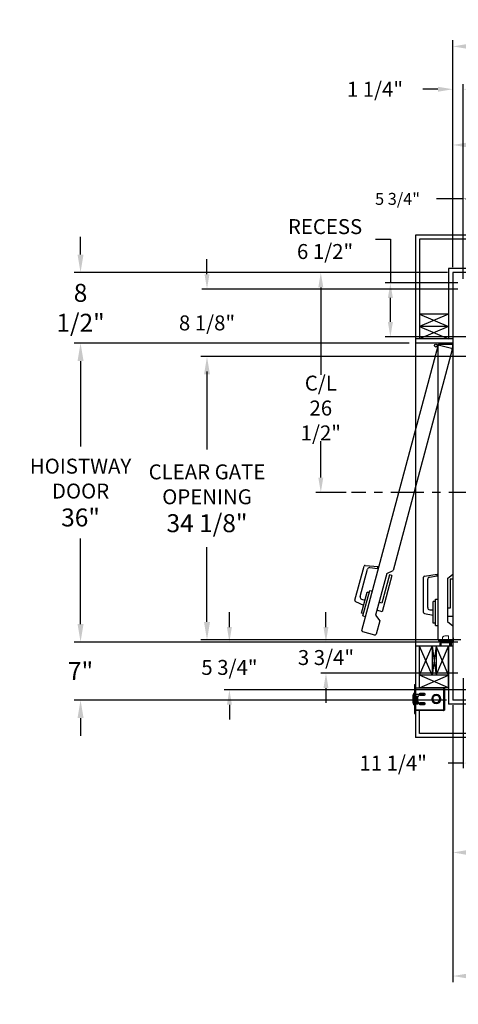
# Model space of a CAD drawing. Extents: x -539 to -386, y -33 to 85.
# Drawn here: x -539 to -486, y -33 to 85 of the extents above; entities that cross this region are included whole.
import ezdxf

# ---------------------------------------------------------------- set-up
doc = ezdxf.new("R2010")
doc.units = 0
doc.header["$LTSCALE"] = 10
doc.header["$MEASUREMENT"] = 0
doc.header["$PDMODE"] = 98
doc.linetypes.add('SCENTER', pattern=[0.7, 0.4, -0.1, 0.1, -0.1])
doc.layers.get('DEFPOINTS').update_dxf_attribs({"linetype": 'CONTINUOUS'})
for name, color, linetype in [('CEN', 2, 'SCENTER'), ('DIM', 1, 'CONTINUOUS'), ('DOOR', 2, 'CONTINUOUS'), ('DOOR CODE_NEW', 7, 'CONTINUOUS'), ('HW', 130, 'CONTINUOUS'), ('INTERLOCK - LRCE', 7, 'CONTINUOUS')]:
    doc.layers.add(name, color=color, linetype=linetype)
doc.styles.add('ROMANT', font='romant')
doc.styles.get("Standard").update_dxf_attribs({"font": 'SIMPLEX.shx', "width": 0.85})
doc.dimstyles.get("Standard").update_dxf_attribs({"dimscale": 16, "dimtxt": 0.09375, "dimasz": 0.09375, "dimexe": 0.0625, "dimexo": 0.0625, "dimgap": 0.0625, "dimtad": 0, "dimtih": 1, "dimtoh": 1, "dimdec": 4, "dimzin": 4, "dimdsep": 46, "dimtxsty": 'Standard', "dimcen": 0.0625, "dimadec": 0, "dimazin": 0, "dimtfac": 1, "dimtdec": 4, "dimtofl": 0, "dimtmove": 0, "dimatfit": 3, "dimfxl": 1, "dimtolj": 1, "dimtzin": 0, "dimarcsym": 0})

# ---------------------------------------------------------------- blocks, each defined once
blk = doc.blocks.new('*D83')
at = {"layer": 'DEFPOINTS', "color": 0, "transparency": 16777216}
for p in [(-457.59, 70.11), (-457.59, 59.97), (-487.09, 54.75)]:
    blk.add_point(p, dxfattribs=at)
at = {"layer": 'DIM', "color": 0, "lineweight": -2, "transparency": 16777216}
for p, q in [((-487.09, 55.5), (-487.09, 70.86)), ((-484.94, 70.11), (-479.78, 70.11)), ((-459.75, 70.11), (-465.11, 70.11)), ((-457.59, 60.72), (-457.59, 70.86))]:
    blk.add_line(p, q, dxfattribs=at)
at = {"layer": 'DIM', "color": 0, "transparency": 16777216}
for points in [[(-484.94, 70.47), (-484.94, 69.75), (-487.09, 70.11)], [(-459.75, 70.47), (-459.75, 69.75), (-457.59, 70.11)]]:
    blk.add_solid(points, dxfattribs=at)
at = {"layer": 'DIM', "color": 0, "transparency": 16777216, "insert": (-472.44, 70.11), "char_height": 2.16, "attachment_point": 5}
blk.add_mtext('\\A1;29 1/2"\\PC/L RAIL', dxfattribs=at)
blk = doc.blocks.new('*D84')
at = {"layer": 'DEFPOINTS', "color": 0, "transparency": 16777216}
for p in [(-487.09, 81.98), (-487.09, 54.75), (-425.34, 54.75)]:
    blk.add_point(p, dxfattribs=at)
at = {"layer": 'DIM', "color": 0, "lineweight": -2, "transparency": 16777216}
for p, q in [((-487.09, 55.5), (-487.09, 82.73)), ((-484.94, 81.98), (-455.87, 81.98)), ((-427.5, 81.98), (-442.69, 81.98)), ((-425.34, 55.5), (-425.34, 82.73))]:
    blk.add_line(p, q, dxfattribs=at)
at = {"layer": 'DIM', "color": 0, "transparency": 16777216}
for points in [[(-484.94, 82.34), (-484.94, 81.62), (-487.09, 81.98)], [(-427.5, 82.34), (-427.5, 81.62), (-425.34, 81.98)]]:
    blk.add_solid(points, dxfattribs=at)
at = {"layer": 'DIM', "color": 0, "transparency": 16777216, "insert": (-449.28, 81.98), "char_height": 2.16, "attachment_point": 5}
blk.add_mtext('\\A1;61 3/4"', dxfattribs=at)
blk = doc.blocks.new('*D91')
at = {"layer": 'DEFPOINTS', "color": 0, "transparency": 16777216}
for p in [(-487.09, 3.25), (-466.34, -1.25), (-487.09, -29.98)]:
    blk.add_point(p, dxfattribs=at)
at = {"layer": 'DIM', "color": 0, "lineweight": -2, "transparency": 16777216}
for p, q in [((-487.09, 2.5), (-487.09, -30.73)), ((-466.34, -2), (-466.34, -30.73)), ((-484.94, -29.98), (-483.15, -29.98)), ((-468.5, -29.98), (-469.63, -29.98))]:
    blk.add_line(p, q, dxfattribs=at)
at = {"layer": 'DIM', "color": 0, "transparency": 16777216}
for points in [[(-484.94, -29.62), (-484.94, -30.34), (-487.09, -29.98)], [(-468.5, -29.62), (-468.5, -30.34), (-466.34, -29.98)]]:
    blk.add_solid(points, dxfattribs=at)
at = {"layer": 'DIM', "color": 0, "transparency": 16777216, "insert": (-476.39, -29.98), "char_height": 2.16, "attachment_point": 5}
blk.add_mtext('\\A1;20 3/4"', dxfattribs=at)
blk = doc.blocks.new('*D96')
at = {"layer": 'DEFPOINTS', "color": 0, "transparency": 16777216}
for p in [(-487.09, 76.82), (-487.09, 54.75), (-485.84, 53.5)]:
    blk.add_point(p, dxfattribs=at)
at = {"layer": 'DIM', "color": 0, "lineweight": -2, "transparency": 16777216}
for p, q in [((-487.09, 55.38), (-487.09, 77.45)), ((-485.84, 54.13), (-485.84, 77.45)), ((-488.89, 76.82), (-490.69, 76.82)), ((-484.05, 76.82), (-482.25, 76.82))]:
    blk.add_line(p, q, dxfattribs=at)
at = {"layer": 'DIM', "color": 0, "transparency": 16777216}
for points in [[(-488.89, 77.12), (-488.89, 76.52), (-487.09, 76.82)], [(-484.05, 77.12), (-484.05, 76.52), (-485.84, 76.82)]]:
    blk.add_solid(points, dxfattribs=at)
at = {"layer": 'DIM', "color": 0, "transparency": 16777216, "insert": (-496.47, 76.82), "char_height": 1.8, "attachment_point": 5, "style": 'ROMANT'}
blk.add_mtext('\\A1;1 1/4"', dxfattribs=at)
blk = doc.blocks.new('*D99')
at = {"layer": 'DEFPOINTS', "color": 0, "transparency": 16777216}
for p in [(-487.09, 3.25), (-448.34, -8.95), (-448.34, -15.1)]:
    blk.add_point(p, dxfattribs=at)
at = {"layer": 'DIM', "color": 0, "lineweight": -2, "transparency": 16777216}
for p, q in [((-487.09, 2.63), (-487.09, -15.73)), ((-448.34, -9.57), (-448.34, -15.73)), ((-485.3, -15.1), (-463.35, -15.1)), ((-450.14, -15.1), (-452.08, -15.1))]:
    blk.add_line(p, q, dxfattribs=at)
at = {"layer": 'DIM', "color": 0, "transparency": 16777216}
for points in [[(-485.3, -14.8), (-485.3, -15.4), (-487.09, -15.1)], [(-450.14, -14.8), (-450.14, -15.4), (-448.34, -15.1)]]:
    blk.add_solid(points, dxfattribs=at)
at = {"layer": 'DIM', "color": 0, "transparency": 16777216, "insert": (-457.71, -15.1), "char_height": 1.8, "attachment_point": 5}
blk.add_mtext('\\A1;C/L\\P38 3/4"', dxfattribs=at)
blk = doc.blocks.new('*D101')
at = {"layer": 'DEFPOINTS', "color": 0, "transparency": 16777216}
for p in [(-531.93, 10.25), (-491.59, 10.25), (-487.09, 3.25)]:
    blk.add_point(p, dxfattribs=at)
at = {"layer": 'DIM', "color": 0, "lineweight": -2, "transparency": 16777216}
for p, q in [((-531.93, 12.41), (-531.93, 14.56)), ((-492.34, 10.25), (-532.68, 10.25)), ((-487.84, 3.25), (-532.68, 3.25)), ((-531.93, 1.09), (-531.93, -1.06))]:
    blk.add_line(p, q, dxfattribs=at)
at = {"layer": 'DIM', "color": 0, "transparency": 16777216}
for points in [[(-532.29, 12.41), (-531.57, 12.41), (-531.93, 10.25)], [(-532.29, 1.09), (-531.57, 1.09), (-531.93, 3.25)]]:
    blk.add_solid(points, dxfattribs=at)
at = {"layer": 'DIM', "color": 0, "transparency": 16777216, "insert": (-531.93, 6.75), "char_height": 2.16, "attachment_point": 5}
blk.add_mtext('\\A1;7"', dxfattribs=at)
blk = doc.blocks.new('*D102')
at = {"layer": 'DEFPOINTS', "color": 0, "transparency": 16777216}
for p in [(-531.93, 54.75), (-487.09, 54.75), (-491.59, 46.25)]:
    blk.add_point(p, dxfattribs=at)
at = {"layer": 'DIM', "color": 0, "lineweight": -2, "transparency": 16777216}
for p, q in [((-531.93, 56.91), (-531.93, 59.06)), ((-487.84, 54.75), (-532.68, 54.75)), ((-492.34, 46.25), (-532.68, 46.25)), ((-531.93, 44.09), (-531.93, 41.94))]:
    blk.add_line(p, q, dxfattribs=at)
at = {"layer": 'DIM', "color": 0, "transparency": 16777216}
for points in [[(-532.29, 56.91), (-531.57, 56.91), (-531.93, 54.75)], [(-532.29, 44.09), (-531.57, 44.09), (-531.93, 46.25)]]:
    blk.add_solid(points, dxfattribs=at)
at = {"layer": 'DIM', "color": 0, "transparency": 16777216, "insert": (-531.93, 50.5), "char_height": 2.16, "attachment_point": 5}
blk.add_mtext('\\A1;8 1/2"', dxfattribs=at)
blk = doc.blocks.new('*D103')
at = {"layer": 'DEFPOINTS', "color": 0, "transparency": 16777216}
for p in [(-516.7, 52.75), (-485.84, 52.75), (-484.91, 44.63)]:
    blk.add_point(p, dxfattribs=at)
at = {"layer": 'DIM', "color": 0, "lineweight": -2, "transparency": 16777216}
for p, q in [((-516.7, 54.55), (-516.7, 56.34)), ((-486.47, 52.75), (-517.32, 52.75)), ((-485.53, 44.63), (-517.32, 44.63)), ((-516.7, 42.83), (-516.7, 41.03))]:
    blk.add_line(p, q, dxfattribs=at)
at = {"layer": 'DIM', "color": 0, "transparency": 16777216}
for points in [[(-517, 54.55), (-516.4, 54.55), (-516.7, 52.75)], [(-517, 42.83), (-516.4, 42.83), (-516.7, 44.63)]]:
    blk.add_solid(points, dxfattribs=at)
at = {"layer": 'DIM', "color": 0, "transparency": 16777216, "insert": (-516.7, 48.68), "char_height": 1.8, "attachment_point": 5, "style": 'ROMANT'}
blk.add_mtext('\\A1;8 1/8"', dxfattribs=at)
blk = doc.blocks.new('*D104')
at = {"layer": 'DEFPOINTS', "color": 0, "transparency": 16777216}
for p in [(-487.09, 54.75), (-502.99, 28.25), (-499.29, 28.25)]:
    blk.add_point(p, dxfattribs=at)
at = {"layer": 'DIM', "color": 0, "lineweight": -2, "transparency": 16777216}
for p, q in [((-487.72, 54.75), (-503.61, 54.75)), ((-502.99, 52.95), (-502.99, 42.41)), ((-502.99, 30.05), (-502.99, 34.45)), ((-499.92, 28.25), (-503.61, 28.25))]:
    blk.add_line(p, q, dxfattribs=at)
at = {"layer": 'DIM', "color": 0, "transparency": 16777216}
for points in [[(-503.29, 52.95), (-502.69, 52.95), (-502.99, 54.75)], [(-503.29, 30.05), (-502.69, 30.05), (-502.99, 28.25)]]:
    blk.add_solid(points, dxfattribs=at)
at = {"layer": 'DIM', "color": 0, "transparency": 16777216, "insert": (-502.99, 38.43), "char_height": 1.8, "attachment_point": 5}
blk.add_mtext('\\A1;C/L\\P26 1/2"', dxfattribs=at)
blk = doc.blocks.new('*D105')
at = {"layer": 'DEFPOINTS', "color": 0, "transparency": 16777216}
for p in [(-494.61, 53.5), (-485.84, 53.5), (-480.09, 47)]:
    blk.add_point(p, dxfattribs=at)
at = {"layer": 'DIM', "color": 0, "lineweight": -2, "transparency": 16777216}
for p, q in [((-496.4, 58.78), (-494.61, 58.78)), ((-494.61, 58.78), (-494.61, 53.5)), ((-486.47, 53.5), (-495.23, 53.5)), ((-494.61, 48.8), (-494.61, 51.7)), ((-480.72, 47), (-495.23, 47))]:
    blk.add_line(p, q, dxfattribs=at)
at = {"layer": 'DIM', "color": 0, "transparency": 16777216}
for points in [[(-494.91, 51.7), (-494.31, 51.7), (-494.61, 53.5)], [(-494.91, 48.8), (-494.31, 48.8), (-494.61, 47)]]:
    blk.add_solid(points, dxfattribs=at)
at = {"layer": 'DIM', "color": 0, "transparency": 16777216, "insert": (-502.48, 58.78), "char_height": 1.8, "attachment_point": 5, "style": 'ROMANT'}
blk.add_mtext('\\A1;RECESS\\P6 1/2"', dxfattribs=at)
blk = doc.blocks.new('*D106')
at = {"layer": 'DEFPOINTS', "color": 0, "transparency": 16777216}
for p in [(-480.09, 63.62), (-485.84, 53.5), (-480.09, 53.5)]:
    blk.add_point(p, dxfattribs=at)
at = {"layer": 'DIM', "color": 0, "lineweight": -2, "transparency": 16777216}
for p, q in [((-485.84, 54), (-485.84, 64.12)), ((-480.09, 54), (-480.09, 64.12)), ((-485.84, 63.62), (-489.06, 63.62)), ((-481.53, 63.62), (-484.41, 63.62))]:
    blk.add_line(p, q, dxfattribs=at)
at = {"layer": 'DIM', "color": 0, "transparency": 16777216}
for points in [[(-484.41, 63.85), (-484.41, 63.38), (-485.84, 63.62)], [(-481.53, 63.85), (-481.53, 63.38), (-480.09, 63.62)]]:
    blk.add_solid(points, dxfattribs=at)
at = {"layer": 'DIM', "color": 0, "transparency": 16777216, "insert": (-493.75, 63.62), "char_height": 1.44, "attachment_point": 5, "style": 'ROMANT'}
blk.add_mtext('\\A1;5 3/4"', dxfattribs=at)
blk = doc.blocks.new('*D109')
at = {"layer": 'DEFPOINTS', "color": 0, "transparency": 16777216}
for p in [(-531.93, 46.25), (-491.59, 46.25), (-491.59, 10.25)]:
    blk.add_point(p, dxfattribs=at)
at = {"layer": 'DIM', "color": 0, "lineweight": -2, "transparency": 16777216}
for p, q in [((-492.34, 46.25), (-532.68, 46.25)), ((-531.93, 44.09), (-531.93, 33.78)), ((-531.93, 12.41), (-531.93, 22.72)), ((-492.34, 10.25), (-532.68, 10.25))]:
    blk.add_line(p, q, dxfattribs=at)
at = {"layer": 'DIM', "color": 0, "transparency": 16777216}
for points in [[(-532.29, 44.09), (-531.57, 44.09), (-531.93, 46.25)], [(-532.29, 12.41), (-531.57, 12.41), (-531.93, 10.25)]]:
    blk.add_solid(points, dxfattribs=at)
at = {"layer": 'DIM', "color": 0, "transparency": 16777216, "insert": (-531.93, 28.25), "char_height": 2.16, "attachment_point": 5}
blk.add_mtext('\\A1;{\\Fromanc|c0;\\H0.83333x;HOISTWAY\\PDOOR\\P}36"', dxfattribs=at)
blk = doc.blocks.new('*D110')
at = {"layer": 'DEFPOINTS', "color": 0, "transparency": 16777216}
for p in [(-516.7, 44.63), (-484.91, 44.63), (-485.38, 10.5)]:
    blk.add_point(p, dxfattribs=at)
at = {"layer": 'DIM', "color": 0, "lineweight": -2, "transparency": 16777216}
for p, q in [((-485.66, 44.63), (-517.45, 44.63)), ((-516.7, 42.47), (-516.7, 33.45)), ((-516.7, 12.66), (-516.7, 21.67)), ((-486.13, 10.5), (-517.45, 10.5))]:
    blk.add_line(p, q, dxfattribs=at)
at = {"layer": 'DIM', "color": 0, "transparency": 16777216}
for points in [[(-517.06, 42.47), (-516.34, 42.47), (-516.7, 44.63)], [(-517.06, 12.66), (-516.34, 12.66), (-516.7, 10.5)]]:
    blk.add_solid(points, dxfattribs=at)
at = {"layer": 'DIM', "color": 0, "transparency": 16777216, "insert": (-516.7, 27.56), "char_height": 2.16, "attachment_point": 5}
blk.add_mtext('\\A1;{\\Fromanc|c0;\\H0.83333x;CLEAR GATE\\POPENING}\\P34 1/8"', dxfattribs=at)
blk = doc.blocks.new('*D112')
at = {"layer": 'DEFPOINTS', "color": 0, "transparency": 16777216}
for p in [(-502.37, 10.25), (-485.84, 10.25), (-485.84, 6.5)]:
    blk.add_point(p, dxfattribs=at)
at = {"layer": 'DIM', "color": 0, "lineweight": -2, "transparency": 16777216}
for p, q in [((-502.37, 12.05), (-502.37, 13.84)), ((-486.47, 10.25), (-503, 10.25)), ((-486.47, 6.5), (-503, 6.5)), ((-502.37, 4.7), (-502.37, 2.91))]:
    blk.add_line(p, q, dxfattribs=at)
at = {"layer": 'DIM', "color": 0, "transparency": 16777216}
for points in [[(-502.67, 12.05), (-502.07, 12.05), (-502.37, 10.25)], [(-502.67, 4.7), (-502.07, 4.7), (-502.37, 6.5)]]:
    blk.add_solid(points, dxfattribs=at)
at = {"layer": 'DIM', "color": 0, "transparency": 16777216, "insert": (-502.37, 8.38), "char_height": 1.8, "attachment_point": 5, "style": 'ROMANT'}
blk.add_mtext('\\A1;3 3/4"', dxfattribs=at)
blk = doc.blocks.new('*D113')
at = {"layer": 'DEFPOINTS', "color": 0, "transparency": 16777216}
for p in [(-485.84, 10.25), (-514, 4.5), (-475.34, 4.5)]:
    blk.add_point(p, dxfattribs=at)
at = {"layer": 'DIM', "color": 0, "lineweight": -2, "transparency": 16777216}
for p, q in [((-514, 12.05), (-514, 13.84)), ((-486.47, 10.25), (-514.62, 10.25)), ((-475.97, 4.5), (-514.62, 4.5)), ((-514, 2.7), (-514, 0.91))]:
    blk.add_line(p, q, dxfattribs=at)
at = {"layer": 'DIM', "color": 0, "transparency": 16777216}
for points in [[(-514.3, 12.05), (-513.7, 12.05), (-514, 10.25)], [(-514.3, 2.7), (-513.7, 2.7), (-514, 4.5)]]:
    blk.add_solid(points, dxfattribs=at)
at = {"layer": 'DIM', "color": 0, "transparency": 16777216, "insert": (-514, 7.19), "char_height": 1.8, "attachment_point": 5, "style": 'ROMANT'}
blk.add_mtext('\\A1;5 3/4"', dxfattribs=at)
blk = doc.blocks.new('*D114')
at = {"layer": 'DEFPOINTS', "color": 0, "transparency": 16777216}
for p in [(-485.84, 6.5), (-474.59, 4.5), (-485.84, -4.33)]:
    blk.add_point(p, dxfattribs=at)
at = {"layer": 'DIM', "color": 0, "lineweight": -2, "transparency": 16777216}
for p, q in [((-485.84, 5.88), (-485.84, -4.95)), ((-474.59, 3.88), (-474.59, -4.95)), ((-485.84, -4.33), (-487.64, -4.33)), ((-476.39, -4.33), (-484.05, -4.33))]:
    blk.add_line(p, q, dxfattribs=at)
at = {"layer": 'DIM', "color": 0, "transparency": 16777216}
for points in [[(-484.05, -4.03), (-484.05, -4.63), (-485.84, -4.33)], [(-476.39, -4.03), (-476.39, -4.63), (-474.59, -4.33)]]:
    blk.add_solid(points, dxfattribs=at)
at = {"layer": 'DIM', "color": 0, "transparency": 16777216, "insert": (-494.28, -4.33), "char_height": 1.8, "attachment_point": 5, "style": 'ROMANT'}
blk.add_mtext('\\A1;11 1/4"', dxfattribs=at)

msp = doc.modelspace()

# ---------------------------------------------------------------- linework, layer by layer
at = {"layer": 'CEN'}
msp.add_line((-483.56848, 28.25), (-499.29349, 28.25), dxfattribs=at)
at = {"layer": 'DOOR', "color": 2}
for p, q in [((-487.09383, 46.75), (-491.59383, 46.75)), ((-487.09383, 46.25), (-491.59383, 46.25)), ((-487.09383, 46.25), (-491.59383, 46.25)), ((-487.09383, 46.25), (-491.59383, 46.25)), ((-487.09383, 10.25), (-491.59383, 10.25)), ((-487.09383, 10.25), (-491.59383, 10.25)), ((-487.09383, 10.25), (-491.59383, 10.25)), ((-487.09383, 9.75), (-491.59383, 9.75)), ((-487.09383, 9.75), (-491.59383, 9.75))]:
    msp.add_line(p, q, dxfattribs=at)
at = {"layer": 'DOOR CODE_NEW', "color": 2}
for p, q in [((-487.09383, 46.25), (-491.59383, 46.25)), ((-487.09383, 46.25), (-491.59383, 46.25)), ((-491.59383, 46.25), (-491.59383, 10.25)), ((-487.09383, 46.25), (-489.12898, 46.25)), ((-487.09383, 46.25), (-487.09383, 10.25)), ((-487.09383, 45.65), (-487.09383, 46.25)), ((-498.03026, 11.6335), (-488.84219, 45.92386)), ((-487.15182, 45.47093), (-494.28616, 18.84518)), ((-488.84383, 10.5), (-488.84383, 46)), ((-488.71883, 46.125), (-487.21883, 46.125)), ((-488.68909, 46.01225), (-487.24021, 45.62402)), ((-487.09383, 46), (-487.09383, 18.435)), ((-498.886, 15.27861), (-497.78831, 19.37524)), ((-498.25018, 15.71965), (-497.36565, 19.02076)), ((-497.65667, 19.46741), (-496.09714, 19.33097)), ((-497.10238, 19.2051), (-496.15312, 19.12205)), ((-496.15312, 19.12205), (-496.09714, 19.33097)), ((-495.03894, 18.50855), (-496.3848, 13.48573)), ((-494.73641, 18.32396), (-495.64228, 14.94321)), ((-494.44663, 18.24631), (-495.61132, 13.89964)), ((-495.03894, 18.50855), (-494.28616, 18.84518)), ((-494.44663, 18.24631), (-494.73641, 18.32396)), ((-490.61383, 13.79943), (-490.61383, 18.04057)), ((-490.51053, 18.16367), (-488.96883, 18.43552)), ((-490.11383, 14.39), (-490.11383, 17.80756)), ((-489.90724, 18.05377), (-488.96883, 18.21923)), ((-488.96883, 18.21923), (-488.96883, 18.43552)), ((-487.73383, 17.915), (-487.09383, 18.435)), ((-487.73383, 17.915), (-487.73383, 12.715)), ((-487.09383, 17.815), (-487.39383, 17.815)), ((-487.39383, 17.815), (-487.39383, 14.315)), ((-487.09383, 17.815), (-487.09383, 13.315)), ((-498.09796, 13.73772), (-497.42503, 16.24912)), ((-497.91799, 13.40479), (-497.10271, 16.44746)), ((-497.17389, 16.18183), (-497.42503, 16.24912)), ((-497.10271, 16.44746), (-496.76464, 16.35687)), ((-498.81808, 15.13297), (-497.84561, 14.67949)), ((-498.07341, 15.41346), (-497.67738, 15.30734)), ((-495.64228, 14.94321), (-495.97069, 15.03121)), ((-489.45383, 12.515), (-489.45383, 15.115)), ((-489.19383, 15.115), (-489.45383, 15.115)), ((-489.19383, 12.24), (-489.19383, 15.39)), ((-489.19383, 15.39), (-488.84383, 15.39)), ((-487.39383, 14.315), (-487.73383, 14.315)), ((-497.84682, 13.67042), (-498.09796, 13.73772)), ((-497.91799, 13.40479), (-497.57992, 13.31421)), ((-496.3848, 13.48573), (-495.90119, 12.81781)), ((-495.61132, 13.89964), (-496.22951, 14.06529)), ((-490.51053, 13.67633), (-489.45383, 13.49)), ((-489.86383, 14.14), (-489.45383, 14.14)), ((-487.09383, 13.315), (-487.73383, 13.315)), ((-495.90119, 12.81781), (-496.33989, 11.18056)), ((-489.19383, 12.515), (-489.45383, 12.515)), ((-489.19383, 12.24), (-488.84383, 12.24)), ((-487.73383, 12.715), (-487.09383, 12.195)), ((-487.09383, 12.195), (-487.09383, 10.5)), ((-496.49299, 11.09217), (-497.94187, 11.4804)), ((-487.09383, 10.25), (-491.59383, 10.25)), ((-487.09383, 10.25), (-491.59383, 10.25)), ((-487.21883, 10.375), (-488.71883, 10.375))]:
    msp.add_line(p, q, dxfattribs=at)
msp.add_circle((-489.13217, 45.9557), 0.182, dxfattribs=at)
msp.add_circle((-489.13217, 45.9557), 0.182, dxfattribs=at)
for centre, radius, start, end in [((-488.71883, 46), 0.125, 90, 180), ((-488.72145, 45.89151), 0.125, 75, 165), ((-487.27256, 45.50328), 0.125, 345, 75), ((-487.21883, 46), 0.125, 0, 90), ((-497.66757, 19.34289), 0.125, 85, 165), ((-497.12417, 18.95605), 0.25, 85, 165), ((-490.48883, 18.04057), 0.125, 100, 180), ((-489.86383, 17.80756), 0.25, 100, 180), ((-498.0087, 15.65494), 0.25, 165, 255), ((-498.76526, 15.24625), 0.125, 165, 245), ((-489.86383, 14.39), 0.25, 180, 270), ((-490.48883, 13.79943), 0.125, 180, 260), ((-497.90952, 11.60114), 0.125, 165, 255), ((-496.46063, 11.21291), 0.125, 255, 345), ((-488.71883, 10.5), 0.125, 180, 270), ((-487.21883, 10.5), 0.125, 270, 0)]:
    msp.add_arc(centre, radius, start, end, dxfattribs=at)
at = {"layer": 'HW'}
for p, q in [((-491.59383, 59.25), (-491.59383, 46.25)), ((-420.84383, 59.25), (-491.59383, 59.25)), ((-491.09383, 58.75), (-491.09383, 46.75)), ((-421.34383, 58.75), (-491.09383, 58.75)), ((-487.59383, 55.25), (-487.59383, 46.75)), ((-424.84383, 55.25), (-487.59383, 55.25)), ((-487.09383, 54.75), (-487.09383, 46.25)), ((-425.34383, 54.75), (-487.09383, 54.75)), ((-491.09383, 49.75), (-487.59383, 48.25)), ((-487.59383, 49.75), (-491.09383, 48.25)), ((-487.59383, 49.75), (-491.09383, 49.75)), ((-487.59383, 48.25), (-491.09383, 46.75)), ((-491.09383, 48.25), (-487.59383, 46.75)), ((-487.59383, 48.25), (-491.09383, 48.25)), ((-491.59383, 10.25), (-491.59383, -1.25)), ((-487.59383, 9.75), (-487.59383, 2.75)), ((-487.09383, 10.25), (-487.09383, 3.25)), ((-466.84383, 2.75), (-487.59383, 2.75)), ((-466.34383, 3.25), (-487.09383, 3.25)), ((-466.84383, -0.75), (-491.09383, -0.75)), ((-466.34383, -1.25), (-491.59383, -1.25))]:
    msp.add_line(p, q, dxfattribs=at)
at = {"layer": 'INTERLOCK - LRCE', "color": 7, "linetype": 'Continuous', "lineweight": 15}
for p, q in [((-488.32316, 10.25), (-488.32316, 10.86088)), ((-487.6145, 10.99867), (-488.06725, 10.99867)), ((-487.6145, 10.99867), (-487.6145, 10.25)), ((-487.09383, 10.34), (-487.09383, 10.75)), ((-487.01573, 10.75), (-487.09383, 10.75)), ((-487.01573, 10.34), (-487.01573, 10.75)), ((-488.67193, 9.75), (-488.67193, 10.0819)), ((-488.59383, 9.75), (-488.59383, 10.0819)), ((-488.55938, 10.11284), (-488.55938, 9.75)), ((-488.50383, 10.25), (-487.18383, 10.25)), ((-488.50383, 10.1719), (-487.37133, 10.1719)), ((-488.50033, 10.13253), (-488.50033, 10.1719)), ((-488.50033, 10.13253), (-487.47276, 10.13253)), ((-488.50033, 9.75), (-488.50033, 10.13253)), ((-487.47276, 10.13253), (-487.47276, 10.1719)), ((-487.39796, 10.15221), (-487.47276, 10.15221)), ((-487.47276, 9.75), (-487.47276, 10.13253)), ((-487.47276, 10.11284), (-487.39796, 10.11284)), ((-487.39796, 10.15221), (-487.39796, 10.11284)), ((-487.37828, 10.11284), (-487.39796, 10.11284)), ((-487.39796, 10.11284), (-487.39796, 9.75)), ((-487.37828, 10.13253), (-487.37828, 10.1719)), ((-487.37828, 10.11284), (-487.37828, 10.13253)), ((-487.37828, 9.75), (-487.37828, 10.11284)), ((-487.37828, 10.03224), (-487.34198, 10.03224)), ((-487.37133, 10.1719), (-487.34198, 10.1719)), ((-487.35859, 9.85694), (-487.35859, 9.75)), ((-487.24465, 10.1719), (-487.34198, 10.1719)), ((-487.34198, 10.1719), (-487.34198, 10.03224)), ((-487.33891, 9.75), (-487.33891, 9.83725)), ((-487.24465, 10.1719), (-487.0841, 10.1719)), ((-487.24465, 9.75), (-487.24465, 10.1719)), ((-487.0841, 10.1719), (-487.0841, 9.75)), ((-487.06332, 10.1719), (-487.0841, 10.1719)), ((-487.0841, 10.1719), (-487.0841, 7.02229)), ((-487.06332, 9.75), (-487.06332, 10.1719)), ((-487.06332, 7.82705), (-487.06332, 10.1719)), ((-487.06332, 7.02229), (-487.06332, 7.59549)), ((-487.09383, 7.02229), (-487.0841, 7.02229)), ((-487.0841, 7.02229), (-487.06332, 7.02229))]:
    msp.add_line(p, q, dxfattribs=at)
at = {"layer": 'INTERLOCK - LRCE', "color": 4}
for p, q in [((-491.09383, 4.75), (-491.09383, 9.75)), ((-491.09383, 6.25), (-489.59383, 9.75)), ((-489.59383, 6.25), (-491.09383, 9.75)), ((-489.59383, 9.75), (-489.59383, 6.25)), ((-489.59383, 9.75), (-489.09383, 6.25)), ((-489.09383, 9.75), (-489.59383, 6.25)), ((-489.09383, 9.75), (-489.09383, 6.25)), ((-489.09383, 6.25), (-487.59383, 9.75)), ((-487.59383, 6.25), (-489.09383, 9.75)), ((-487.59383, 4.75), (-487.59383, 9.75)), ((-487.59383, 6.25), (-491.09383, 6.25)), ((-487.59383, 4.75), (-491.09383, 6.25)), ((-491.09383, 4.75), (-487.59383, 6.25)), ((-487.59383, 4.75), (-491.09383, 4.75)), ((-491.09383, -0.75), (-491.09383, 2.003))]:
    msp.add_line(p, q, dxfattribs=at)
at = {"layer": 'INTERLOCK - LRCE', "color": 7}
msp.add_line((-487.09383, 10.1719), (-487.09383, 10.19802), dxfattribs=at)
msp.add_line((-487.09383, 10.1719), (-487.09383, 10.19802), dxfattribs=at)
at = {"layer": 'INTERLOCK - LRCE', "color": 3}
for p, q in [((-491.71343, 5.1265), (-491.59383, 5.1265)), ((-491.71343, 5.1265), (-491.71343, 4.8765)), ((-491.71343, 4.8765), (-491.59383, 4.8765)), ((-491.71343, 4.8765), (-491.71343, 1.8765)), ((-491.59383, 5.1265), (-491.59383, 4.8765)), ((-491.59383, 4.8765), (-491.59383, 1.8765)), ((-491.59383, 4.75), (-488.19761, 4.75)), ((-488.19761, 4.6715), (-488.19761, 4.75)), ((-488.17234, 4.74702), (-488.19062, 4.67068)), ((-491.86883, 2.8765), (-491.86883, 3.8765)), ((-491.83783, 3.999), (-491.83783, 2.754)), ((-491.78033, 4.0565), (-491.71343, 4.0565)), ((-491.78033, 2.6965), (-491.78033, 4.0565)), ((-488.19761, 4.6715), (-491.59383, 4.6715)), ((-491.31283, 3.9465), (-491.59383, 3.9465)), ((-491.48008, 3.3765), (-491.48008, 3.6465)), ((-491.48008, 3.6465), (-491.44883, 3.6465)), ((-491.44883, 3.6965), (-491.44883, 3.0565)), ((-491.34033, 3.6965), (-491.44883, 3.6965)), ((-491.31283, 3.6965), (-491.34033, 3.6965)), ((-491.34033, 3.6965), (-491.34033, 3.0565)), ((-490.50008, 4.03275), (-491.06258, 4.03275)), ((-491.06258, 3.84525), (-490.50008, 3.84525)), ((-490.96283, 3.84525), (-490.96283, 4.03275)), ((-490.89783, 4.03275), (-490.89783, 3.84525)), ((-490.66283, 3.899), (-490.89783, 3.899)), ((-490.66283, 3.899), (-490.55712, 4.03275)), ((-489.11383, 3.80327), (-489.11383, 3.81329)), ((-489.06383, 3.81329), (-489.06383, 3.80327)), ((-488.19761, 4.6715), (-488.19761, 2.0815)), ((-488.17234, 4.6715), (-488.19761, 4.6715)), ((-488.16761, 4.6415), (-488.08911, 4.6415)), ((-488.12669, 4.61667), (-488.08911, 4.61667)), ((-488.08911, 4.61667), (-488.08911, 4.6415)), ((-488.08911, 4.61667), (-488.08911, 2.13633)), ((-491.71343, 2.6965), (-491.78033, 2.6965)), ((-491.72601, 3.39847), (-491.75026, 3.40034)), ((-491.75026, 3.35266), (-491.72601, 3.35453)), ((-491.72674, 3.49086), (-491.72601, 3.49029)), ((-491.72601, 3.26271), (-491.72674, 3.26214)), ((-491.59383, 3.469), (-491.5723, 3.469)), ((-491.5723, 3.284), (-491.59383, 3.284)), ((-491.59383, 2.8065), (-491.31283, 2.8065)), ((-491.5723, 3.469), (-491.55669, 3.4467)), ((-491.5723, 3.469), (-491.5723, 3.284)), ((-491.55669, 3.3063), (-491.5723, 3.284)), ((-491.55669, 3.4467), (-491.54108, 3.469)), ((-491.55669, 3.4467), (-491.55669, 3.3063)), ((-491.54108, 3.284), (-491.55669, 3.3063)), ((-491.54108, 3.469), (-491.53147, 3.469)), ((-491.54108, 3.469), (-491.54108, 3.284)), ((-491.53147, 3.284), (-491.54108, 3.284)), ((-491.53147, 3.469), (-491.51585, 3.4467)), ((-491.53147, 3.469), (-491.53147, 3.284)), ((-491.51585, 3.3063), (-491.53147, 3.284)), ((-491.51585, 3.4467), (-491.50024, 3.469)), ((-491.51585, 3.4467), (-491.51585, 3.3063)), ((-491.50024, 3.284), (-491.51585, 3.3063)), ((-491.5075, 2.92012), (-491.48008, 3.3765)), ((-491.50024, 3.469), (-491.49063, 3.469)), ((-491.50024, 3.469), (-491.50024, 3.284)), ((-491.49063, 3.284), (-491.50024, 3.284)), ((-491.49063, 3.469), (-491.48008, 3.45393)), ((-491.49063, 3.469), (-491.49063, 3.284)), ((-491.48517, 3.2918), (-491.49063, 3.284)), ((-491.44883, 3.37556), (-491.4763, 2.91825)), ((-491.44979, 3.284), (-491.45433, 3.284)), ((-491.45135, 2.89175), (-491.33633, 2.89175)), ((-491.33633, 2.8605), (-491.45135, 2.8605)), ((-491.44979, 3.35958), (-491.44979, 3.284)), ((-491.44883, 3.28537), (-491.44979, 3.284)), ((-491.44883, 3.0565), (-491.34033, 3.0565)), ((-491.34033, 3.0565), (-491.31283, 3.0565)), ((-491.31133, 2.91675), (-491.31133, 3.05649)), ((-491.28008, 3.05213), (-491.28008, 2.91675)), ((-490.50008, 2.90775), (-491.06258, 2.90775)), ((-491.06258, 2.72025), (-490.50008, 2.72025)), ((-490.96283, 2.72025), (-490.96283, 2.90775)), ((-490.89783, 2.90775), (-490.89783, 2.72025)), ((-490.89783, 2.789), (-490.6192, 2.789)), ((-490.6192, 2.789), (-490.56783, 2.854)), ((-490.56783, 2.854), (-490.45151, 2.73381)), ((-489.63513, 3.4015), (-489.62512, 3.4015)), ((-489.62512, 3.3515), (-489.63513, 3.3515)), ((-489.11383, 2.93971), (-489.11383, 2.94973)), ((-489.06383, 2.94973), (-489.06383, 2.93971)), ((-488.55254, 3.4015), (-488.54252, 3.4015)), ((-488.54252, 3.3515), (-488.55254, 3.3515)), ((-488.54261, 3.40321), (-488.54261, 3.4015)), ((-488.54261, 3.3515), (-488.54261, 3.34979)), ((-491.71343, 1.8765), (-491.59383, 1.8765)), ((-491.71343, 1.8765), (-491.71343, 1.6265)), ((-491.71343, 1.6265), (-491.59383, 1.6265)), ((-491.59383, 2.0815), (-488.19761, 2.0815)), ((-488.19761, 2.003), (-491.59383, 2.003)), ((-491.59383, 1.8765), (-491.59383, 1.6265)), ((-488.19761, 2.0815), (-488.17234, 2.0815)), ((-488.19761, 2.0815), (-488.19761, 2.003)), ((-488.17234, 2.00598), (-488.19062, 2.08232)), ((-488.16761, 2.1115), (-488.08911, 2.1115)), ((-488.08911, 2.13633), (-488.12926, 2.13633)), ((-488.08911, 2.1115), (-488.08911, 2.13633))]:
    msp.add_line(p, q, dxfattribs=at)
at = {"layer": 'INTERLOCK - LRCE', "color": 7, "linetype": 'Continuous', "lineweight": 15, "flags": 128}
msp.add_lwpolyline([(-488.32316, 10.86088), (-488.31717, 10.8641), (-488.29939, 10.87368), (-488.27043, 10.88927), (-488.23126, 10.91036), (-488.18322, 10.93623), (-488.12793, 10.966), (-488.06725, 10.99867)], dxfattribs=at)
at = {"layer": 'INTERLOCK - LRCE', "color": 7, "linetype": 'Continuous', "lineweight": 15}
for centre, radius, start, end in [((-488.50383, 10.0819), 0.1681, 90, 180), ((-488.50383, 10.0819), 0.09, 90, 180), ((-488.50033, 10.11284), 0.05906, 90, 180), ((-487.39796, 10.13253), 0.01969, 360, 90), ((-487.35859, 9.87662), 0.01969, 180, 270), ((-487.35859, 9.83725), 0.01969, 360, 90), ((-487.18383, 10.34), 0.1681, 270, 360), ((-487.18383, 10.34), 0.09, 270, 360)]:
    msp.add_arc(centre, radius, start, end, dxfattribs=at)
at = {"layer": 'INTERLOCK - LRCE', "color": 3}
for centre, radius, start, end in [((-488.19761, 4.6415), 0.1085, 76.5322687, 90), ((-489.39383, 3.3765), 2.525, 168.5788137, 180), ((-491.81883, 3.8765), 0.05, 112.3336827, 180), ((-491.78033, 3.999), 0.0575, 90, 180), ((-491.31283, 3.8215), 0.125, 270, 90), ((-491.06258, 3.939), 0.09375, 90, 270), ((-490.50008, 3.939), 0.09375, 270, 90), ((-489.08883, 3.3765), 0.54688, 2.6201488, 177.3798512), ((-489.08883, 3.3765), 0.53688, 2.6689875, 177.3310125), ((-489.08883, 3.3765), 0.4375, 93.275829, 266.724171), ((-489.08883, 3.3765), 0.4275, 93.3525431, 266.6474569), ((-489.08883, 3.3765), 0.4375, 273.275829, 86.724171), ((-489.08883, 3.3765), 0.4275, 273.3525431, 86.6474569), ((-489.39383, 3.3765), 2.525, 180, 191.4211863), ((-491.81883, 2.8765), 0.05, 180, 247.6663173), ((-489.31883, 3.3765), 2.525, 176.0493496, 183.9506504), ((-491.78033, 2.754), 0.0575, 180, 270), ((-491.48295, 3.37653), 0.26837, 154.9187488, 174.9097551), ((-491.48295, 3.37647), 0.26837, 185.0902449, 205.0812512), ((-491.48462, 3.3765), 0.26777, 148.7035727, 154.717769), ((-491.39508, 3.3765), 0.33166, 176.2016465, 183.7983535), ((-491.48462, 3.3765), 0.26777, 205.282231, 211.2964273), ((-491.45135, 2.91675), 0.05625, 176.5619441, 270), ((-491.45135, 2.91675), 0.025, 176.5619441, 270), ((-491.33633, 2.91675), 0.025, 270, 0), ((-491.33633, 2.91675), 0.05625, 270, 0), ((-491.31283, 2.9315), 0.125, 270, 90), ((-491.06258, 2.814), 0.09375, 90, 270), ((-490.50008, 2.814), 0.09375, 270, 90), ((-489.08883, 3.3765), 0.54688, 182.6201488, 357.3798512), ((-489.08883, 3.3765), 0.53688, 182.6689875, 357.3310125), ((-488.19761, 2.1115), 0.1085, 270, 283.4677313)]:
    msp.add_arc(centre, radius, start, end, dxfattribs=at)
at = {"layer": 'INTERLOCK - LRCE', "color": 7, "linetype": 'Continuous', "lineweight": 15, "extrusion": (0, 0, -1)}
msp.add_ellipse((-488.50033, 10.11284), major_axis=(-0.05906, 0), ratio=0.333333333, start_param=0, end_param=1.570796327, dxfattribs=at)
at = {"layer": 'INTERLOCK - LRCE', "color": 7, "linetype": 'Continuous', "lineweight": 15}
for points, knots in [([(-487.34198, 9.83912), (-487.33737, 9.83932), (-487.32439, 9.83987), (-487.30392, 9.846), (-487.28392, 9.85962), (-487.26924, 9.88001), (-487.26024, 9.90688), (-487.25741, 9.93936), (-487.26195, 9.97387), (-487.27579, 10.00376), (-487.29821, 10.02291), (-487.32167, 10.03118), (-487.3363, 10.03194), (-487.34198, 10.03224)], [0, 0, 0, 0, 0.0465092515, 0.1309822814, 0.2157905021, 0.3034633542, 0.3996622288, 0.509084509, 0.6289952036, 0.7478389294, 0.8524579106, 0.9427678941, 1, 1, 1, 1]), ([(-487.06332, 7.59549), (-487.06431, 7.60864), (-487.06632, 7.63549), (-487.07345, 7.68699), (-487.07296, 7.74138), (-487.06581, 7.79035), (-487.06411, 7.81546), (-487.06332, 7.82705)], [0, 0, 0, 0, 0.196794443, 0.401910356, 0.620885236, 0.824980799, 1, 1, 1, 1])]:
    msp.add_open_spline(points, degree=3, knots=knots, dxfattribs=at)
at = {"layer": 'INTERLOCK - LRCE', "color": 3}
for points, knots in [([(-488.17234, 4.74702), (-488.17195, 4.74693), (-488.17117, 4.74674), (-488.16607, 4.74539), (-488.1583, 4.74278), (-488.14565, 4.73725), (-488.12797, 4.72609), (-488.10814, 4.70525), (-488.09236, 4.67601), (-488.09024, 4.65352), (-488.08911, 4.6415)], [0, 0, 0, 0, 0.069491411, 0.139087987, 0.21329153, 0.295849604, 0.446851754, 0.608582605, 0.790692571, 1, 1, 1, 1]), ([(-488.08911, 4.61667), (-488.09009, 4.61356), (-488.09156, 4.60893), (-488.10092, 4.60851), (-488.11222, 4.61062), (-488.12809, 4.61647), (-488.14566, 4.62594), (-488.15757, 4.63632), (-488.16693, 4.65124), (-488.17008, 4.66305), (-488.17234, 4.6715)], [0, 0, 0, 0, 0.201598496, 0.300878271, 0.400865483, 0.5698472, 0.695178997, 0.791153724, 0.850740614, 1, 1, 1, 1]), ([(-488.17234, 2.0815), (-488.17195, 2.08555), (-488.17117, 2.09367), (-488.16607, 2.10516), (-488.1583, 2.11562), (-488.14565, 2.12725), (-488.12797, 2.13805), (-488.10814, 2.14389), (-488.09236, 2.14356), (-488.09024, 2.13885), (-488.08911, 2.13633)], [0, 0, 0, 0, 0.069491455, 0.139088045, 0.213291602, 0.295849434, 0.44684998, 0.608580266, 0.790691045, 1, 1, 1, 1]), ([(-488.08911, 2.1115), (-488.09009, 2.10006), (-488.09156, 2.083), (-488.10092, 2.06131), (-488.11222, 2.04315), (-488.12809, 2.027), (-488.14566, 2.01576), (-488.15757, 2.01053), (-488.16693, 2.0073), (-488.17008, 2.00653), (-488.17234, 2.00598)], [0, 0, 0, 0, 0.201597793, 0.300877622, 0.400865597, 0.569846821, 0.695179099, 0.791153612, 0.850740533, 1, 1, 1, 1])]:
    msp.add_open_spline(points, degree=3, knots=knots, dxfattribs=at)

# ---------------------------------------------------------------- dimensions: what is measured, and where the dimension line sits
at = {"layer": 'DIM'}
for base, p1, p2, angle, override, picture, middle in [((-487.09383, 81.97901), (-425.34383, 54.75), (-487.09383, 54.75), 180, {"dimscale": 12, "dimtxt": 0.18, "dimasz": 0.179688, "dimgap": 0.09375, "dimlunit": 5, "dimpost": '"', "dimfrac": 2}, '*D84', (-449.28235, 81.97901)), ((-487.09383, 76.82382), (-485.84383, 53.5), (-487.09383, 54.75), 180, {"dimscale": 10, "dimtxt": 0.18, "dimasz": 0.179688, "dimgap": 0.09375, "dimlunit": 5, "dimpost": '"', "dimtxsty": 'ROMANT', "dimfrac": 2}, '*D96', (-496.46794, 76.82382)), ((-480.09383, 63.61511), (-485.84383, 53.5), (-480.09383, 53.5), 180, {"dimscale": 8, "dimtxt": 0.18, "dimasz": 0.179688, "dimgap": 0.09375, "dimlunit": 5, "dimpost": '"', "dimtxsty": 'ROMANT', "dimfrac": 2}, '*D106', (-493.74789, 63.61511)), ((-531.93026, 54.75), (-491.59383, 46.25), (-487.09383, 54.75), 90, {"dimscale": 12, "dimtxt": 0.18, "dimasz": 0.179688, "dimgap": 1, "dimlunit": 5, "dimpost": '"', "dimfrac": 2}, '*D102', (-531.93026, 50.5)), ((-516.6971, 52.75), (-484.90633, 44.625), (-485.84383, 52.75), 90, {"dimscale": 10, "dimtxt": 0.18, "dimasz": 0.179688, "dimgap": 0.09375, "dimlunit": 5, "dimpost": '"', "dimtxsty": 'ROMANT', "dimfrac": 2}, '*D103', (-516.6971, 48.68176)), ((-531.93026, 10.25), (-487.09383, 3.25), (-491.59383, 10.25), 90, {"dimscale": 12, "dimtxt": 0.18, "dimasz": 0.179688, "dimgap": 1, "dimlunit": 5, "dimpost": '"', "dimfrac": 2}, '*D101', (-531.93026, 6.75)), ((-513.99648, 4.5), (-485.84383, 10.25), (-475.34383, 4.5), 90, {"dimscale": 10, "dimtxt": 0.18, "dimasz": 0.179688, "dimgap": 0.09375, "dimlunit": 5, "dimpost": '"', "dimtxsty": 'ROMANT', "dimfrac": 2}, '*D113', (-513.99648, 7.18928)), ((-502.37242, 10.25), (-485.84383, 6.5), (-485.84383, 10.25), 90, {"dimscale": 10, "dimtxt": 0.18, "dimasz": 0.179688, "dimgap": 0.09375, "dimlunit": 5, "dimpost": '"', "dimtxsty": 'ROMANT', "dimfrac": 2}, '*D112', (-502.37242, 8.375)), ((-487.09383, -29.97658), (-466.34383, -1.25), (-487.09383, 3.25), 0, {"dimscale": 12, "dimtxt": 0.18, "dimasz": 0.179688, "dimgap": 0.09375, "dimlunit": 5, "dimpost": '"', "dimfrac": 2}, '*D91', (-476.38974, -29.97658))]:
    dim = msp.add_linear_dim(base=base, p1=p1, p2=p2, angle=angle, dimstyle='Standard', override=override, dxfattribs=at)
    dim.commit()
    dim.dimension.update_dxf_attribs({"geometry": picture, "text_midpoint": middle, "dimtype": 160})
for base, p1, p2, angle, text, override, picture, middle in [((-457.59383, 70.10571), (-487.09383, 54.75), (-457.59383, 59.97008), 180, '<>\\PC/L RAIL', {"dimscale": 12, "dimtxt": 0.18, "dimasz": 0.179688, "dimgap": 0.09375, "dimlunit": 5, "dimpost": '"', "dimfrac": 2}, '*D83', (-472.44291, 70.10571)), ((-494.60696, 53.5), (-480.09383, 47), (-485.84383, 53.5), 90, 'RECESS\\P<>', {"dimscale": 10, "dimtxt": 0.18, "dimasz": 0.179688, "dimgap": 0.09375, "dimlunit": 5, "dimpost": '"', "dimtxsty": 'ROMANT', "dimtmove": 1, "dimfrac": 2}, '*D105', (-497.51949, 58.7849)), ((-502.9884, 28.25), (-487.09383, 54.75), (-499.29349, 28.25), 90, 'C/L\\P<>', {"dimscale": 10, "dimtxt": 0.18, "dimasz": 0.179688, "dimgap": 0.09375, "dimlunit": 5, "dimpost": '"', "dimfrac": 2}, '*D104', (-502.9884, 38.43332)), ((-448.34383, -15.10439), (-487.09383, 3.25), (-448.34383, -8.94966), 180, 'C/L\\P<>', {"dimscale": 10, "dimtxt": 0.18, "dimasz": 0.179688, "dimgap": 0.09375, "dimlunit": 5, "dimpost": '"', "dimfrac": 2}, '*D99', (-457.71369, -15.10439))]:
    dim = msp.add_linear_dim(base=base, p1=p1, p2=p2, angle=angle, text=text, dimstyle='Standard', override=override, dxfattribs=at)
    dim.commit()
    dim.dimension.update_dxf_attribs({"geometry": picture, "text_midpoint": middle, "dimtype": 160})
for base, p1, p2, text, picture, middle in [((-531.93026, 46.25), (-491.59383, 10.25), (-491.59383, 46.25), '{\\Fromanc|c0;\\H0.83333x;HOISTWAY\\PDOOR\\P}<>', '*D109', (-531.93026, 28.25)), ((-516.6971, 44.625), (-485.37508, 10.5), (-484.90633, 44.625), '{\\Fromanc|c0;\\H0.83333x;CLEAR GATE\\POPENING}\\P<>', '*D110', (-516.6971, 27.5625))]:
    dim = msp.add_linear_dim(base=base, p1=p1, p2=p2, angle=270, text=text, dimstyle='Standard', override={"dimscale": 12, "dimtxt": 0.18, "dimasz": 0.179688, "dimgap": 0.09375, "dimlunit": 5, "dimpost": '"', "dimfrac": 2}, dxfattribs=at)
    dim.commit()
    dim.dimension.update_dxf_attribs({"geometry": picture, "text_midpoint": middle})
dim = msp.add_linear_dim(base=(-485.84383, -4.32861), p1=(-474.59383, 4.5), p2=(-485.84383, 6.5), dimstyle='Standard', override={"dimscale": 10, "dimtxt": 0.18, "dimasz": 0.179688, "dimgap": 0.09375, "dimlunit": 5, "dimpost": '"', "dimtxsty": 'ROMANT', "dimfrac": 2}, dxfattribs=at)
dim.commit()
dim.dimension.update_dxf_attribs({"geometry": '*D114', "text_midpoint": (-494.2782, -4.32861)})

doc.saveas('drawing.dxf')
